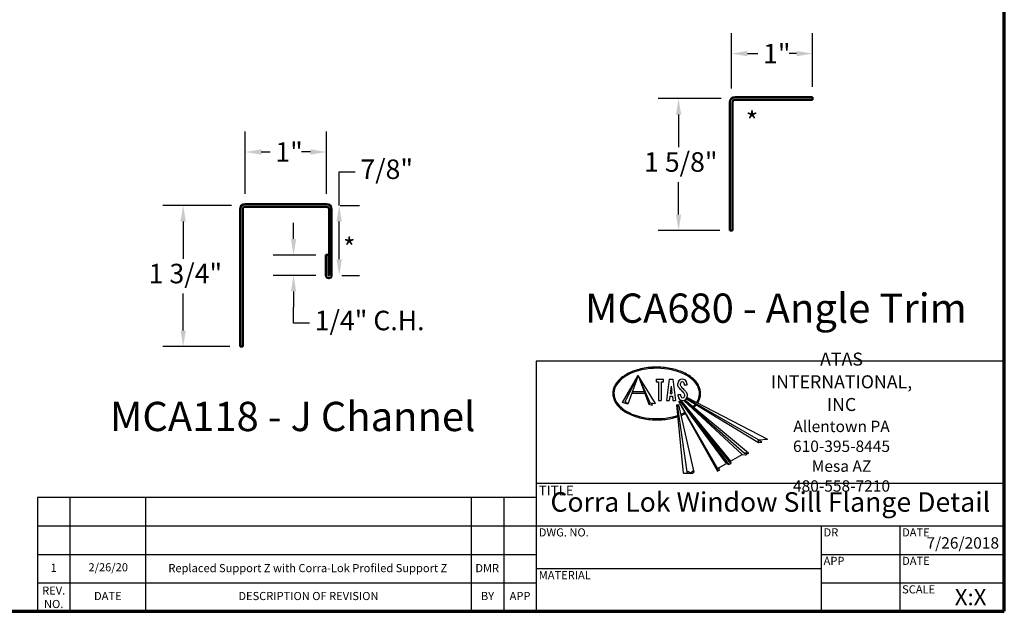
# Model space of a CAD drawing. Units: inches. Extents: x 0.6 to 33.4, y 0.6 to 21.4.
# Drawn here: x 21.3 to 33.4, y 0.6 to 7.9 of the extents above; entities that cross this region are included whole.
import ezdxf

# ---------------------------------------------------------------- set-up
doc = ezdxf.new("R2010")
doc.units = ezdxf.units.IN
doc.header["$LTSCALE"] = 2
doc.header["$MEASUREMENT"] = 0
for name, color, linetype, lineweight in [('Border (ANSI)', 7, 'Continuous', 70), ('Dimension (ANSI)', 7, 'Continuous', 25), ('Logo', 7, 'Continuous', 25), ('Sketch Geometry (ANSI)', 7, 'Continuous', 25), ('Symbol (ANSI)', 7, 'Continuous', 25), ('Title (ANSI)', 7, 'Continuous', 50), ('Visible (ANSI)', 7, 'Continuous', 50)]:
    doc.layers.add(name, color=color, linetype=linetype, lineweight=lineweight)
doc.styles.add('Label Text (ANSI)', font='tahoma.ttf')
doc.styles.add('Note Text (ANSI)', font='tahoma.ttf')
doc.styles.add('Title Block Info', font='tahoma.ttf')
doc.styles.add('Title Block Labels', font='tahoma.ttf')
doc.dimstyles.new('Architectural (ANSI)', dxfattribs={"dimscale": 2, "dimtxt": 0.12, "dimasz": 0.098425, "dimexe": 0.125, "dimexo": 0.0625, "dimgap": 0.031496, "dimtad": 0, "dimtih": 1, "dimtoh": 1, "dimdec": 4, "dimrnd": 1e-08, "dimzin": 3, "dimdsep": 46, "dimlunit": 4, "dimtxsty": 'Note Text (ANSI)', "dimcen": 0.09, "dimdle": 0.393701, "dimclrd": 256, "dimclre": 256, "dimclrt": 256, "dimadec": 0, "dimazin": 3, "dimtfac": 1, "dimtofl": 0, "dimtmove": 0, "dimatfit": 3, "dimfxl": 1, "dimfrac": 2, "dimtolj": 1, "dimtzin": 12, "dimlwd": -1, "dimlwe": -1, "dimarcsym": 0})

# ---------------------------------------------------------------- blocks, each defined once
blk = doc.blocks.new('Borders ATAS A Border')
at = {"layer": 'Border (ANSI)'}
for p, q in [((16.7, 0.3), (16.7, 10.7)), ((0.3, 0.3), (16.7, 0.3))]:
    blk.add_line(p, q, dxfattribs=at)
blk = doc.blocks.new('Title Blocks ATAS A-B Title Block')
at = {"layer": 'Logo', "linetype": 'Continuous'}
for p, q in [((5.5128, 4.0299), (5.6086, 4.1959)), ((5.5283, 4.0342), (5.6086, 4.1959)), ((5.6086, 4.1959), (5.544, 4.0185)), ((5.7141, 4.0235), (5.6086, 4.1959)), ((5.6086, 4.1959), (5.6731, 4.0185)), ((5.6809, 4.0264), (5.6086, 4.1959)), ((5.7194, 4.1737), (5.7194, 4.1571)), ((5.7194, 4.1737), (5.7638, 4.1737)), ((5.7194, 4.1571), (5.7335, 4.1571)), ((5.7335, 4.1571), (5.7335, 4.0407)), ((5.7498, 4.1571), (5.7638, 4.1571)), ((5.7498, 4.1571), (5.7498, 4.0407)), ((5.7638, 4.1571), (5.7638, 4.1737)), ((5.7992, 4.1737), (5.7829, 4.0407)), ((5.7992, 4.1737), (5.8216, 4.1737)), ((5.8104, 4.1307), (5.8048, 4.0851)), ((5.8104, 4.1307), (5.816, 4.0851)), ((5.8216, 4.1737), (5.8379, 4.0407)), ((5.8521, 4.1351), (5.8512, 4.1461)), ((5.8524, 4.1338), (5.8521, 4.1351)), ((5.8536, 4.1304), (5.8524, 4.1338)), ((5.8544, 4.1285), (5.8536, 4.1304)), ((5.8551, 4.127), (5.8544, 4.1285)), ((5.8564, 4.1243), (5.8551, 4.127)), ((5.8577, 4.1224), (5.8564, 4.1243)), ((5.8582, 4.1216), (5.8577, 4.1224)), ((5.8603, 4.1189), (5.8582, 4.1216)), ((5.8605, 4.1186), (5.8603, 4.1189)), ((5.8632, 4.1153), (5.8605, 4.1186)), ((5.8683, 4.1094), (5.8632, 4.1153)), ((5.8685, 4.135), (5.8679, 4.1461)), ((5.8728, 4.1277), (5.8685, 4.135)), ((5.8743, 4.1257), (5.8728, 4.1277)), ((5.8827, 4.116), (5.8743, 4.1257)), ((5.886, 4.1124), (5.8827, 4.116)), ((5.89, 4.146), (5.89, 4.1349)), ((5.9067, 4.1349), (5.89, 4.1349)), ((5.9067, 4.146), (5.9067, 4.1349)), ((5.5685, 4.0857), (5.6487, 4.0857)), ((5.5723, 4.0964), (5.6448, 4.0964)), ((5.8027, 4.0684), (5.7993, 4.0407)), ((5.8027, 4.0684), (5.8181, 4.0684)), ((5.8048, 4.0851), (5.816, 4.0851)), ((5.8181, 4.0684), (5.8215, 4.0407)), ((5.8545, 4.0684), (5.8545, 4.0795)), ((5.8545, 4.0795), (5.8712, 4.0795)), ((5.8692, 4.1085), (5.8683, 4.1094)), ((5.8703, 4.1072), (5.8692, 4.1085)), ((5.8703, 4.1072), (5.8752, 4.102)), ((5.8712, 4.0684), (5.8712, 4.0795)), ((5.8752, 4.102), (5.8785, 4.0984)), ((5.8785, 4.0984), (5.8869, 4.0887)), ((5.8909, 4.1072), (5.886, 4.1124)), ((5.8869, 4.0887), (5.8884, 4.0867)), ((5.8884, 4.0867), (5.8927, 4.0794)), ((5.8909, 4.1072), (5.892, 4.1059)), ((5.892, 4.1059), (5.8929, 4.105)), ((5.8927, 4.0794), (5.8933, 4.0683)), ((5.8929, 4.105), (5.898, 4.0991)), ((5.898, 4.0991), (5.9007, 4.0958)), ((5.9007, 4.0958), (5.9009, 4.0955)), ((5.9009, 4.0955), (5.903, 4.0928)), ((5.903, 4.0928), (5.9035, 4.092)), ((5.9035, 4.092), (5.9048, 4.0901)), ((5.9048, 4.0901), (5.9061, 4.0874)), ((5.9061, 4.0874), (5.9068, 4.0859)), ((6.3477, 3.8004), (5.9064, 4.0549)), ((5.9068, 4.0859), (5.9076, 4.084)), ((5.9076, 4.084), (5.9088, 4.0806)), ((5.9088, 4.0806), (5.9091, 4.0793)), ((5.9088, 4.0605), (6.4035, 3.8034)), ((5.9091, 4.0793), (5.91, 4.0683)), ((5.544, 4.0185), (5.5128, 4.0299)), ((5.544, 4.0185), (5.5283, 4.0342)), ((5.6731, 4.0185), (5.6809, 4.0264)), ((5.6731, 4.0185), (5.6945, 4.0128)), ((5.6809, 4.0264), (5.7141, 4.0235)), ((5.6899, 4.0256), (5.6945, 4.0128)), ((5.7335, 4.0407), (5.7498, 4.0407)), ((5.7829, 4.0407), (5.7993, 4.0407)), ((5.8215, 4.0407), (5.8379, 4.0407)), ((5.8447, 4.0144), (5.849, 4.0145)), ((5.8864, 3.5945), (5.8447, 4.0144)), ((5.8489, 4.0155), (5.8498, 4.0167)), ((5.9097, 3.6043), (5.8489, 4.0155)), ((5.8498, 4.0167), (5.8508, 4.0164)), ((5.8508, 4.0164), (5.8529, 4.015)), ((5.8529, 4.015), (5.855, 4.0165)), ((5.8556, 4.0168), (5.855, 4.0165)), ((5.8569, 4.0159), (5.8556, 4.0168)), ((5.8569, 4.0159), (5.9499, 3.6011)), ((5.8575, 4.035), (5.8662, 4.0401)), ((5.8575, 4.035), (6.0955, 3.6233)), ((5.8575, 4.035), (5.8575, 4.0325)), ((5.8575, 4.0325), (6.0955, 3.6071)), ((6.1511, 3.6555), (5.8662, 4.0401)), ((5.8662, 4.0401), (5.8684, 4.0388)), ((5.8684, 4.0388), (5.8703, 4.0399)), ((5.8684, 4.0388), (6.1651, 3.6475)), ((5.8699, 4.0422), (5.8712, 4.043)), ((5.8699, 4.0422), (6.175, 3.6691)), ((5.8699, 4.0422), (5.8703, 4.0399)), ((6.1776, 3.6545), (5.8703, 4.0399)), ((6.2466, 3.7106), (5.8889, 4.0415)), ((5.8918, 4.0424), (6.2613, 3.7172)), ((6.2869, 3.7176), (5.8948, 4.0437)), ((5.9048, 4.0523), (6.3477, 3.7843)), ((6.3477, 3.8004), (6.4035, 3.8034)), ((6.3477, 3.7843), (6.3477, 3.8004)), ((6.3685, 3.7854), (6.3477, 3.7974)), ((6.3477, 3.7843), (6.3685, 3.7854)), ((6.175, 3.6693), (6.2466, 3.7106)), ((6.2466, 3.7106), (6.2682, 3.7087)), ((6.2607, 3.7177), (6.2608, 3.7183)), ((6.2622, 3.7164), (6.2607, 3.7177)), ((6.2608, 3.7183), (6.262, 3.7195)), ((6.2608, 3.7183), (6.2608, 3.7183)), ((6.262, 3.7195), (6.2643, 3.7205)), ((6.2647, 3.7154), (6.2622, 3.7164)), ((6.2643, 3.7205), (6.2723, 3.7195)), ((6.2668, 3.7154), (6.2647, 3.7154)), ((6.2685, 3.7156), (6.2668, 3.7154)), ((6.2682, 3.7087), (6.271, 3.7087)), ((6.2693, 3.7156), (6.2685, 3.7156)), ((6.2718, 3.7148), (6.2693, 3.7156)), ((6.271, 3.7087), (6.2724, 3.7092)), ((6.2738, 3.713), (6.2718, 3.7148)), ((6.2723, 3.7195), (6.2788, 3.7163)), ((6.2724, 3.7092), (6.2731, 3.7099)), ((6.2731, 3.7099), (6.2739, 3.7119)), ((6.2739, 3.7119), (6.2738, 3.713)), ((6.2788, 3.7163), (6.2845, 3.7162)), ((6.2845, 3.7162), (6.2871, 3.7177)), ((6.0955, 3.6233), (6.1512, 3.6555)), ((6.1512, 3.6555), (6.1652, 3.6474)), ((6.1652, 3.6474), (6.1776, 3.6545)), ((6.175, 3.6693), (6.1776, 3.6545)), ((5.8864, 3.5945), (5.944, 3.5955)), ((5.9095, 3.5969), (5.9098, 3.6051)), ((5.9098, 3.6051), (5.9178, 3.6049)), ((5.9178, 3.6049), (5.9288, 3.5976)), ((5.9288, 3.5976), (5.9399, 3.6053)), ((5.944, 3.607), (5.9399, 3.6053)), ((5.9499, 3.6011), (5.944, 3.607)), ((5.944, 3.5955), (5.9499, 3.6011)), ((6.0955, 3.6233), (6.0955, 3.6071)), ((6.0955, 3.6071), (6.1094, 3.6152)), ((6.1094, 3.6152), (6.1024, 3.6273))]:
    blk.add_line(p, q, dxfattribs=at)
at = {"layer": 'Logo', "color": 7, "linetype": 'Continuous', "lineweight": 25}
blk.add_line((5.9006, 4.0476), (5.903, 4.0501), dxfattribs=at)
at = {"layer": 'Logo', "linetype": 'Continuous'}
for centre, radius, start, end in [((5.879, 4.146), 0.0277, 0, 180), ((5.879, 4.146), 0.0111, 0, 180), ((5.8822, 4.0684), 0.0277, 180, 0), ((5.8822, 4.0684), 0.0111, 180, 0)]:
    blk.add_arc(centre, radius, start, end, dxfattribs=at)
at = {"layer": 'Logo'}
for start_param, end_param in [(5.920587, 11.509279), (5.721945, 5.844109), (5.311273, 5.424577)]:
    blk.add_ellipse((5.7221, 4.0849), major_axis=(0.2627, 0), ratio=0.589286, start_param=start_param, end_param=end_param, dxfattribs=at)
for points in [[(5.9742, 4.0266), (5.9873, 4.0542), (5.992, 4.0831), (5.9882, 4.1121), (5.9761, 4.14), (5.9562, 4.1658), (5.9293, 4.1889), (5.8963, 4.2087), (5.8583, 4.2249), (5.8164, 4.2368), (5.7716, 4.2442), (5.7253, 4.2468), (5.679, 4.2448), (5.6339, 4.2381), (5.5913, 4.2269), (5.5527, 4.2113), (5.5191, 4.1919), (5.4913, 4.1691), (5.4704, 4.1437), (5.457, 4.1161), (5.4522, 4.0872), (5.4558, 4.0583), (5.4677, 4.0303), (5.4874, 4.0044), (5.5141, 3.9812), (5.5469, 3.9613), (5.5848, 3.9451), (5.6268, 3.9331), (5.6716, 3.9256), (5.7178, 3.9228), (5.7642, 3.9247), (5.8093, 3.9314), (5.8519, 3.9426)], [(5.9501, 3.9978), (5.9544, 4.002), (5.9585, 4.0064), (5.9624, 4.0108), (5.9661, 4.0152)], [(5.8717, 3.9498), (5.8783, 3.9525), (5.8848, 3.9553), (5.8911, 3.9582), (5.8973, 3.9613)]]:
    blk.add_spline(points, degree=3, dxfattribs=at)
at = {"layer": 'Sketch Geometry (ANSI)'}
for p, q in [((7.8575, 4.2837), (4.9825, 4.2837)), ((4.9825, 4.2837), (4.9825, 2.7462)), ((7.8575, 2.7462), (7.8575, 4.2837)), ((4.9825, 3.5337), (7.8575, 3.5337)), ((1.9175, 3.4462), (1.9175, 2.7462)), ((4.9825, 3.4462), (1.9175, 3.4462)), ((2.1175, 3.4462), (2.1175, 2.7462)), ((2.5825, 3.4462), (2.5825, 2.7462)), ((4.5825, 3.4462), (4.5825, 2.7462)), ((4.7825, 3.4462), (4.7825, 2.7462)), ((1.9175, 3.2712), (4.9825, 3.2712)), ((4.9825, 3.2712), (7.8575, 3.2712)), ((6.7325, 3.2712), (6.7325, 2.7462)), ((7.2147, 3.2712), (7.2147, 2.7462)), ((1.9175, 3.0962), (4.9825, 3.0962)), ((6.7325, 3.0962), (7.8575, 3.0962)), ((4.9825, 3.0087), (6.7325, 3.0087)), ((1.9175, 2.9212), (4.9825, 2.9212)), ((6.7325, 2.9212), (7.8575, 2.9212)), ((1.9175, 2.7462), (4.9825, 2.7462)), ((4.9825, 2.7462), (7.8575, 2.7462))]:
    blk.add_line(p, q, dxfattribs=at)
at = {"layer": 'Symbol (ANSI)', "char_height": 0.05, "attachment_point": 5, "style": 'Title Block Labels'}
for s, insert, line_spacing_factor in [('{\\H1.6x;ATAS INTERNATIONAL, INC\\P\\H0.875x;Allentown PA\\H1.3631x; \\H0.73365x;\\P610-395-8445\\H1.1376x; \\H0.87902x;\\PMesa AZ\\H1.1946x; \\H0.83708x;\\P480-558-7210\\H1.1855x; }', (6.8575, 3.9087), 1.04605), ('REV.\\PNO.', (2.0175, 2.8259), 0.987884)]:
    blk.add_mtext(s, dxfattribs=dict(at, insert=insert, line_spacing_factor=line_spacing_factor))
at = {"layer": 'Symbol (ANSI)'}
for s, insert, char_height, attachment_point, style in [('\\fTahoma|b0|i0;\\H0.0600;TITLE', (4.9975, 3.5187), 0.06, 1, 'Title Block Labels'), ('DWG. NO.', (4.9975, 3.2562), 0.05, 1, 'Title Block Labels'), ('DR', (6.7475, 3.2562), 0.05, 1, 'Title Block Labels'), ('DATE', (7.2297, 3.2562), 0.05, 1, 'Title Block Labels'), ('1', (2.0179, 3.0073), 0.05, 5, 'Title Block Labels'), ('2/26/20', (2.3525, 3.0104), 0.05, 5, 'Title Block Labels'), ('Replaced Support Z with Corra-Lok Profiled Support Z', (3.5787, 3.0052), 0.05, 5, 'Title Block Labels'), ('DMR', (4.6808, 3.0052), 0.05, 5, 'Title Block Labels'), ('APP', (6.7475, 3.0812), 0.05, 1, 'Title Block Labels'), ('DATE', (7.2297, 3.0812), 0.05, 1, 'Title Block Labels'), ('MATERIAL', (4.9975, 2.9937), 0.05, 1, 'Title Block Labels'), ('SCALE', (7.2297, 2.9062), 0.05, 1, 'Title Block Labels'), ('DATE', (2.35, 2.8337), 0.05, 5, 'Title Block Labels'), ('DESCRIPTION OF REVISION', (3.5825, 2.8337), 0.05, 5, 'Title Block Labels'), ('BY', (4.6825, 2.8337), 0.05, 5, 'Title Block Labels'), ('APP', (4.8825, 2.8337), 0.05, 5, 'Title Block Labels'), ('\\fTahoma|b0|i0;\\H0.1000;X:X', (7.7475, 2.8337), 0.1, 6, 'Title Block Info')]:
    blk.add_mtext(s, dxfattribs=dict(at, insert=insert, char_height=char_height, attachment_point=attachment_point, style=style))
at = {"layer": 'Symbol (ANSI)', "style": 'Title Block Info'}
blk.add_attdef('CREATION_DATE_001', (7.3795, 3.1314), '', height=0.07, dxfattribs=at)
at = {"layer": 'Title (ANSI)', "attachment_point": 5, "style": 'Note Text (ANSI)'}
for s, insert, char_height in [('Corra Lok Window Sill Flange Detail', (6.42, 3.4025), 0.12), ('\\fTahoma|b0|i0;\\H0.1000; ', (5.8575, 3.14), 0.1), ('\\fTahoma|b0|i0;\\H0.1000; ', (5.8575, 2.8775), 0.1)]:
    blk.add_mtext(s, dxfattribs=dict(at, insert=insert, char_height=char_height))
blk = doc.blocks.new('*D8')
at = {"layer": 'Defpoints', "color": 0, "transparency": 16777216}
for p in [(23.311, 5.586), (24.029, 5.586), (24.01, 3.854)]:
    blk.add_point(p, dxfattribs=at)
at = {"layer": 'Dimension (ANSI)', "transparency": 16777216}
for p, q in [((23.904, 5.586), (23.061, 5.586)), ((23.311, 5.389), (23.311, 4.934)), ((23.311, 4.051), (23.311, 4.505)), ((23.885, 3.854), (23.061, 3.854))]:
    blk.add_line(p, q, dxfattribs=at)
for points in [[(23.278, 5.389), (23.344, 5.389), (23.311, 5.586)], [(23.278, 4.051), (23.344, 4.051), (23.311, 3.854)]]:
    blk.add_solid(points, dxfattribs=at)
at = {"layer": 'Dimension (ANSI)', "transparency": 16777216, "insert": (22.887, 4.871), "char_height": 0.24, "attachment_point": 1, "style": 'Note Text (ANSI)'}
blk.add_mtext('\\A1;1 3/4"', dxfattribs=at)
blk = doc.blocks.new('*D9')
at = {"layer": 'Defpoints', "color": 0, "transparency": 16777216}
for p in [(24.074, 6.245), (24.074, 5.604), (25.071, 5.604)]:
    blk.add_point(p, dxfattribs=at)
at = {"layer": 'Dimension (ANSI)', "transparency": 16777216}
for p, q in [((24.074, 5.729), (24.074, 6.495)), ((25.071, 5.729), (25.071, 6.495)), ((24.271, 6.245), (24.38, 6.245)), ((24.874, 6.245), (24.764, 6.245))]:
    blk.add_line(p, q, dxfattribs=at)
for points in [[(24.271, 6.278), (24.271, 6.212), (24.074, 6.245)], [(24.874, 6.278), (24.874, 6.212), (25.071, 6.245)]]:
    blk.add_solid(points, dxfattribs=at)
at = {"layer": 'Dimension (ANSI)', "transparency": 16777216, "insert": (24.443, 6.365), "char_height": 0.24, "attachment_point": 1, "style": 'Note Text (ANSI)'}
blk.add_mtext('\\A1;1"', dxfattribs=at)
blk = doc.blocks.new('*D10')
at = {"layer": 'Defpoints', "color": 0, "transparency": 16777216}
for p in [(25.116, 5.586), (25.135, 4.729), (25.228, 4.729)]:
    blk.add_point(p, dxfattribs=at)
at = {"layer": 'Dimension (ANSI)', "transparency": 16777216}
for p, q in [((25.228, 5.586), (25.228, 6.002)), ((25.228, 6.002), (25.425, 6.002)), ((25.241, 5.586), (25.478, 5.586)), ((25.228, 4.926), (25.228, 5.389)), ((25.26, 4.729), (25.478, 4.729))]:
    blk.add_line(p, q, dxfattribs=at)
for points in [[(25.195, 5.389), (25.261, 5.389), (25.228, 5.586)], [(25.195, 4.926), (25.261, 4.926), (25.228, 4.729)]]:
    blk.add_solid(points, dxfattribs=at)
at = {"layer": 'Dimension (ANSI)', "transparency": 16777216, "insert": (25.488, 6.153), "char_height": 0.24, "attachment_point": 1, "style": 'Note Text (ANSI)'}
blk.add_mtext('\\A1;7/8"', dxfattribs=at)
blk = doc.blocks.new('*D11')
at = {"layer": 'Defpoints', "color": 0, "transparency": 16777216}
for p in [(25.064, 4.979), (24.667, 4.729), (25.064, 4.729)]:
    blk.add_point(p, dxfattribs=at)
at = {"layer": 'Dimension (ANSI)', "transparency": 16777216}
for p, q in [((24.667, 5.176), (24.667, 5.373)), ((24.939, 4.979), (24.417, 4.979)), ((24.939, 4.729), (24.417, 4.729)), ((24.667, 4.532), (24.667, 4.336)), ((24.667, 4.142), (24.667, 4.336)), ((24.864, 4.142), (24.667, 4.142))]:
    blk.add_line(p, q, dxfattribs=at)
for points in [[(24.635, 5.176), (24.7, 5.176), (24.667, 4.979)], [(24.635, 4.532), (24.7, 4.532), (24.667, 4.729)]]:
    blk.add_solid(points, dxfattribs=at)
at = {"layer": 'Dimension (ANSI)', "transparency": 16777216, "insert": (24.927, 4.294), "char_height": 0.24, "attachment_point": 1, "style": 'Note Text (ANSI)'}
blk.add_mtext('\\A1;1/4"{ C.H.}', dxfattribs=at)
blk = doc.blocks.new('*D12')
at = {"layer": 'Defpoints', "color": 0, "transparency": 16777216}
for p in [(29.398, 6.901), (30.047, 6.901), (30.028, 5.279)]:
    blk.add_point(p, dxfattribs=at)
at = {"layer": 'Dimension (ANSI)', "transparency": 16777216}
for p, q in [((29.922, 6.901), (29.148, 6.901)), ((29.398, 6.704), (29.398, 6.305)), ((29.398, 5.476), (29.398, 5.876)), ((29.903, 5.279), (29.148, 5.279))]:
    blk.add_line(p, q, dxfattribs=at)
for points in [[(29.365, 6.704), (29.43, 6.704), (29.398, 6.901)], [(29.365, 5.476), (29.43, 5.476), (29.398, 5.279)]]:
    blk.add_solid(points, dxfattribs=at)
at = {"layer": 'Dimension (ANSI)', "transparency": 16777216, "insert": (28.974, 6.242), "char_height": 0.24, "attachment_point": 1, "style": 'Note Text (ANSI)'}
blk.add_mtext('\\A1;1 5/8"', dxfattribs=at)
blk = doc.blocks.new('*D13')
at = {"layer": 'Defpoints', "color": 0, "transparency": 16777216}
for p in [(31.044, 7.454), (30.047, 6.901), (31.044, 6.92)]:
    blk.add_point(p, dxfattribs=at)
at = {"layer": 'Dimension (ANSI)', "transparency": 16777216}
for p, q in [((30.047, 7.026), (30.047, 7.704)), ((31.044, 7.045), (31.044, 7.704)), ((30.244, 7.454), (30.373, 7.454)), ((30.847, 7.454), (30.757, 7.454))]:
    blk.add_line(p, q, dxfattribs=at)
for points in [[(30.244, 7.487), (30.244, 7.421), (30.047, 7.454)], [(30.847, 7.487), (30.847, 7.421), (31.044, 7.454)]]:
    blk.add_solid(points, dxfattribs=at)
at = {"layer": 'Dimension (ANSI)', "transparency": 16777216, "insert": (30.436, 7.574), "char_height": 0.24, "attachment_point": 1, "style": 'Note Text (ANSI)'}
blk.add_mtext('\\A1;1"', dxfattribs=at)

msp = doc.modelspace()

# ---------------------------------------------------------------- linework, layer by layer
at = {"layer": 'Visible (ANSI)', "color": 1, "true_color": 0xff0000}
for p, q in [((31.04411, 6.92002), (30.09211, 6.92002)), ((31.04411, 6.92002), (31.04411, 6.88802)), ((30.02811, 6.85602), (30.02811, 5.27902)), ((30.06011, 5.27902), (30.06011, 6.85602)), ((30.09211, 6.88802), (31.04411, 6.88802)), ((25.07085, 5.60425), (24.07385, 5.60425)), ((24.07385, 5.57225), (25.07085, 5.57225)), ((24.00985, 5.54025), (24.00985, 3.85425)), ((24.04185, 3.85425), (24.04185, 5.54025)), ((25.10285, 5.54025), (25.10285, 4.72925)), ((25.13485, 4.72925), (25.13485, 5.54025)), ((30.02811, 5.27902), (30.06011, 5.27902)), ((25.06445, 4.97925), (25.06445, 4.72925)), ((25.09645, 4.97925), (25.06445, 4.97925)), ((25.09645, 4.72925), (25.09645, 4.97925)), ((24.04185, 3.85425), (24.00985, 3.85425))]:
    msp.add_line(p, q, dxfattribs=at)
for centre, radius, start, end in [((30.09211, 6.85602), 0.064, 90, 180), ((30.09211, 6.85602), 0.032, 90, 180), ((24.07385, 5.54025), 0.064, 90, 180), ((24.07385, 5.54025), 0.032, 90, 180), ((25.07085, 5.54025), 0.064, 0, 90), ((25.07085, 5.54025), 0.032, 0, 90), ((25.09965, 4.72925), 0.0352, 180, 0), ((25.09965, 4.72925), 0.0032, 180, 0)]:
    msp.add_arc(centre, radius, start, end, dxfattribs=at)

# ---------------------------------------------------------------- block references
at = {"xscale": 2, "yscale": 2, "zscale": 2}
msp.add_blockref('Borders ATAS A Border', (0, 0), dxfattribs=at)
msp.add_blockref('Title Blocks ATAS A-B Title Block', (17.68497, -4.89243), dxfattribs=at).add_auto_attribs({'CREATION_DATE_001': '7/26/2018'})

# ---------------------------------------------------------------- texts
at = {"layer": 'Symbol (ANSI)'}
for s, insert, char_height, attachment_point, style in [('*', (30.22356, 6.74169), 0.24, 1, 'Note Text (ANSI)'), ('{*}', (25.27528, 5.18805), 0.24, 1, 'Note Text (ANSI)'), ('MCA680 - Angle Trim', (28.24874, 4.03315), 0.36, 7, 'Label Text (ANSI)'), ('MCA118 - J Channel', (22.41087, 2.70231), 0.36, 7, 'Label Text (ANSI)')]:
    msp.add_mtext(s, dxfattribs=dict(at, insert=insert, char_height=char_height, attachment_point=attachment_point, style=style))

# ---------------------------------------------------------------- dimensions: what is measured, and where the dimension line sits
at = {"layer": 'Dimension (ANSI)'}
for base, p1, p2, angle, override, picture, middle in [((31.04411, 7.45378), (30.04685, 6.90127), (31.04411, 6.92002), 180, {"dimtih": 0, "dimtoh": 0, "dimdec": 4, "dimlfac": 1, "dimtp": 0, "dimtm": 0, "dimtdec": 2, "dimatfit": 1}, '*D13', (30.565, 7.45378)), ((29.397618, 6.901273), (30.028109, 5.279018), (30.046854, 6.901273), 90, {"dimdec": 4, "dimlfac": 1, "dimtp": 0, "dimtm": 0, "dimtdec": 2, "dimatfit": 1}, '*D12', (29.397618, 6.090146)), ((24.07385, 6.24504), (25.07085, 5.60425), (24.07385, 5.60425), 180, {"dimtih": 0, "dimtoh": 0, "dimdec": 4, "dimlfac": 1, "dimtp": 0, "dimtm": 0, "dimtdec": 2, "dimatfit": 1}, '*D9', (24.57235, 6.24504)), ((25.22821, 4.729245), (25.116109, 5.5855), (25.134854, 4.729245), 90, {"dimdec": 4, "dimlfac": 1, "dimtp": 0, "dimtm": 0, "dimtdec": 2, "dimatfit": 2}, '*D10', (25.780437, 6.001592)), ((23.311165, 5.5855), (24.009854, 3.854245), (24.0286, 5.5855), 90, {"dimdec": 4, "dimlfac": 1, "dimtp": 0, "dimtm": 0, "dimtdec": 2, "dimatfit": 1}, '*D8', (23.311165, 4.719873))]:
    dim = msp.add_linear_dim(base=base, p1=p1, p2=p2, angle=angle, dimstyle='Architectural (ANSI)', override=override, dxfattribs=at)
    dim.commit()
    dim.dimension.update_dxf_attribs({"geometry": picture, "text_midpoint": middle, "dimtype": 160})
dim = msp.add_linear_dim(base=(24.66737, 4.72925), p1=(25.06445, 4.97925), p2=(25.06445, 4.72925), angle=90, text='<>{ C.H.}', dimstyle='Architectural (ANSI)', override={"dimdec": 4, "dimlfac": 1, "dimtp": 0, "dimtm": 0, "dimtdec": 2, "dimtmove": 1, "dimatfit": 1}, dxfattribs=at)
dim.commit()
dim.dimension.update_dxf_attribs({"geometry": '*D11', "text_midpoint": (24.6798, 4.14215), "dimtype": 160})

doc.saveas('drawing.dxf')
